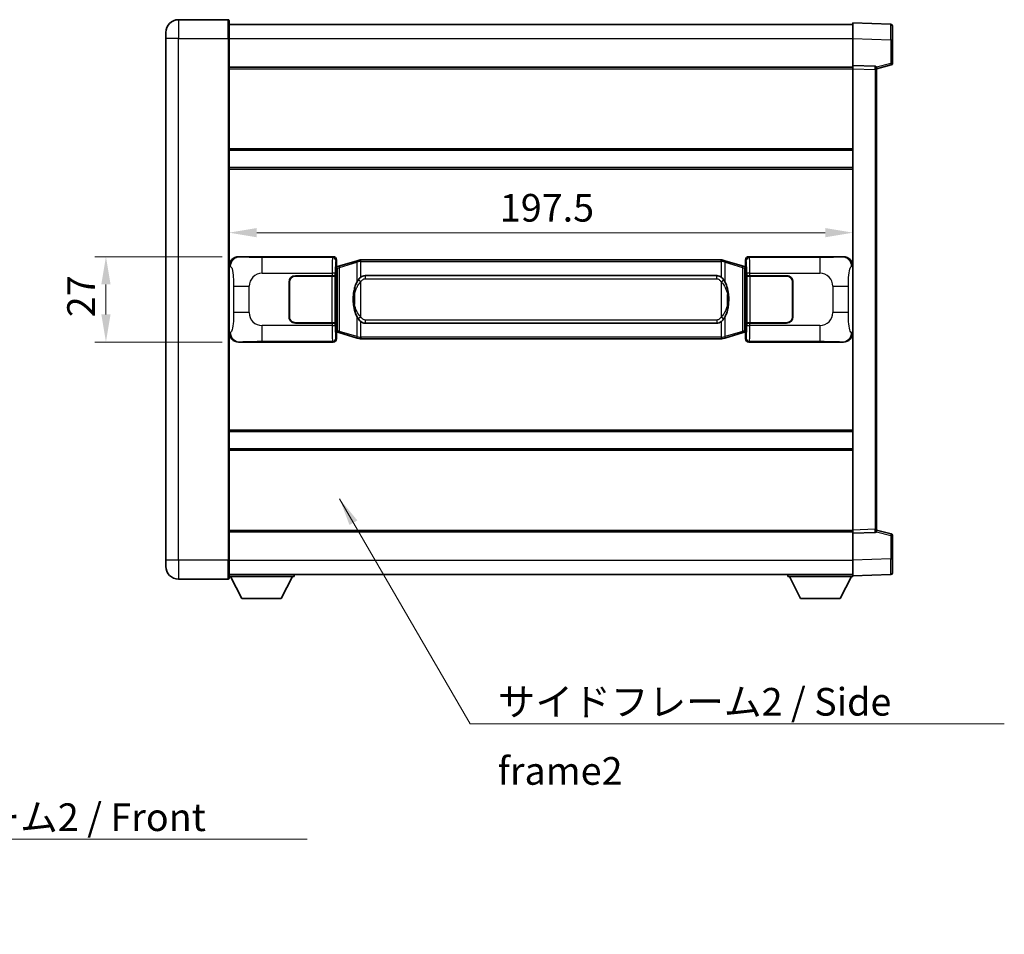
# Model space of a CAD drawing. Units: millimetres. Extents: x 0 to 8086, y 0 to 1124.
# Drawn here: x 2248 to 2560, y 285 to 575 of the extents above; entities that cross this region are included whole.
import ezdxf

# ---------------------------------------------------------------- set-up
doc = ezdxf.new("R2010")
doc.units = ezdxf.units.MM
doc.header["$LTSCALE"] = 4
doc.layers.get('Defpoints').update_dxf_attribs({"lineweight": 25})
for name, color, linetype, lineweight in [('Dimension (ISO)', 7, 'Continuous', 18), ('Symbol (ISO)', 7, 'Continuous', 18), ('Visible (ISO)', 7, 'Continuous', 35), ('Visible Narrow (ISO)', 7, 'Continuous', 25)]:
    doc.layers.add(name, color=color, linetype=linetype, lineweight=lineweight)
doc.styles.add('Note Text (TK)', font='txt')
doc.dimstyles.new('Default - Method 1b (TK)', dxfattribs={"dimscale": 4, "dimtxt": 2.5, "dimasz": 2.5, "dimexe": 1, "dimexo": 1.499999999999999, "dimgap": 1, "dimtad": 1, "dimtoh": 1, "dimrnd": 1e-08, "dimdsep": 46, "dimtxsty": 'Note Text (TK)', "dimcen": 0.09, "dimdle": 5, "dimclrd": 100, "dimclre": 100, "dimclrt": 7, "dimadec": 1, "dimazin": 1, "dimtfac": 1, "dimtmove": 0, "dimatfit": 3, "dimfxl": 1, "dimtolj": 1, "dimlwd": -1, "dimlwe": -1, "dimarcsym": 0})
doc.dimstyles.new('Default - Method 1b (TK)$7', dxfattribs={"dimscale": 4, "dimtxt": 2.5, "dimasz": 2.5, "dimexe": 1, "dimexo": 1.499999999999999, "dimgap": 1, "dimtad": 1, "dimtoh": 1, "dimrnd": 1e-08, "dimdsep": 46, "dimtxsty": 'Note Text (TK)', "dimcen": 0.09, "dimdle": 5, "dimclrd": 100, "dimclre": 100, "dimclrt": 7, "dimadec": 1, "dimazin": 1, "dimtfac": 1, "dimtmove": 0, "dimatfit": 3, "dimfxl": 1, "dimtolj": 1, "dimlwd": -1, "dimlwe": -1, "dimarcsym": 0})

# ---------------------------------------------------------------- blocks, each defined once
blk = doc.blocks.new('*D76')
at = {"layer": 'Defpoints', "color": 0}
for p in [(2317.186789450965, 499.5836372347191), (2275.186789450975, 472.5836372347191), (2317.186789450976, 472.5836372347191)]:
    blk.add_point(p, dxfattribs=at)
at = {"layer": 'Dimension (ISO)', "color": 100}
for p, q in [((2311.936789450965, 499.5836372347191), (2271.686789450976, 499.5836372347191)), ((2275.186789450975, 490.8336372347191), (2275.186789450975, 481.3336372347191)), ((2311.936789450976, 472.5836372347191), (2271.686789450976, 472.5836372347191))]:
    blk.add_line(p, q, dxfattribs=at)
for points in [[(2273.728456117642, 490.8336372347191), (2276.645122784309, 490.8336372347191), (2275.186789450975, 499.5836372347191)], [(2273.728456117642, 481.3336372347191), (2276.645122784309, 481.3336372347191), (2275.186789450975, 472.5836372347191)]]:
    blk.add_solid(points, dxfattribs=at)
at = {"layer": 'Dimension (ISO)', "color": 7, "insert": (2267.311789450975, 480.4408815528835), "char_height": 8.75, "attachment_point": 4, "rotation": 90, "style": 'Note Text (TK)'}
blk.add_mtext('\\A1;27', dxfattribs=at)
blk = doc.blocks.new('*D77')
at = {"layer": 'Defpoints', "color": 0}
for p in [(2314.150990690964, 507.1927661681909), (2511.650990690964, 507.1927661682731), (2511.650990690964, 507.1927661682321)]:
    blk.add_point(p, dxfattribs=at)
at = {"layer": 'Dimension (ISO)', "color": 100}
blk.add_line((2322.900990690964, 507.1927661682321), (2502.900990690964, 507.1927661682321), dxfattribs=at)
for points in [[(2322.900990690964, 508.6510995015654), (2322.900990690964, 505.7344328348987), (2314.150990690964, 507.1927661682321)], [(2502.900990690964, 508.6510995015654), (2502.900990690964, 505.7344328348987), (2511.650990690964, 507.1927661682321)]]:
    blk.add_solid(points, dxfattribs=at)
at = {"layer": 'Dimension (ISO)', "color": 7, "insert": (2399.875422509146, 515.0677661682321), "char_height": 8.75, "attachment_point": 4, "style": 'Note Text (TK)'}
blk.add_mtext('\\A1;197.5', dxfattribs=at)

msp = doc.modelspace()

# ---------------------------------------------------------------- linework, layer by layer
at = {"layer": 'Visible (ISO)'}
for p, q in [((2313.900990690934, 574.5836372347177), (2298.150990690934, 574.5836372347114)), ((2314.150990690935, 574.3336372347179), (2314.150990690939, 568.583637234718)), ((2511.650990690939, 568.5866830997049), (2511.650990690935, 573.5836372348004)), ((2523.668440439287, 573.1639786422645), (2511.650990690935, 573.5836372348004)), ((2294.150990690937, 568.5836372347096), (2294.150990690936, 570.5836372347095)), ((2314.150990690935, 573.0836372347183), (2511.650990690935, 573.0836372347998)), ((2524.150990690935, 572.6642832287552), (2524.150990690939, 568.1670245071693)), ((2294.150990690937, 568.5836372347096), (2294.150990691006, 403.5836372347089)), ((2314.150990691008, 403.5836372347172), (2314.150990690939, 568.583637234718)), ((2511.650990690942, 560.0836372348004), (2511.650990690939, 568.5866830997049)), ((2524.150990690941, 560.7526782868059), (2524.150990690939, 568.1670245071693)), ((2314.150990690942, 559.5836372347183), (2511.650990690942, 559.5836372347998)), ((2511.650990690943, 559.0842464077815), (2511.650990690942, 560.0836372348004)), ((2518.668440439294, 559.8385824897214), (2511.650990690942, 560.0836372348004)), ((2511.650990691004, 413.0830280618203), (2511.650990690943, 559.0842464077815)), ((2519.150990690942, 559.0836372348036), (2523.775082043012, 560.2683216657699)), ((2519.150990690942, 559.3388870762121), (2519.150990690943, 558.8391916627025)), ((2519.150990691003, 413.3280828069056), (2519.150990690943, 558.8391916627024)), ((2314.150990690953, 533.3336372347181), (2511.650990690953, 533.3336372347997)), ((2314.150990690955, 527.8336372347175), (2511.650990690956, 527.8336372347991)), ((2317.186789450964, 499.5836372347189), (2347.151599863952, 499.5836372347313)), ((2478.65038151799, 499.5836372347857), (2508.615191930979, 499.583637234798)), ((2347.95892645877, 496.391573002527), (2348.150990690973, 496.5836372347316)), ((2347.958926458778, 475.7757014669362), (2347.95892645877, 496.391573002527)), ((2348.140990690974, 496.3336372347316), (2347.958926458769, 496.3336372347316)), ((2348.276405828991, 496.3742617761367), (2348.140990690974, 496.3336372347316)), ((2348.214375109126, 495.8336372347317), (2348.140990690974, 496.3336372347318)), ((2348.150990690972, 498.5842464077125), (2348.150990690973, 496.5836372347316)), ((2349.260494372476, 496.6694883391828), (2348.276405828991, 496.3742617761367)), ((2354.740997563675, 498.3136392965445), (2349.260494372476, 496.6694883391828)), ((2354.740997563676, 498.3136392965446), (2355.640247260458, 498.5834142055796)), ((2355.640990690975, 498.5836372347347), (2355.640247260457, 498.5834142055796)), ((2355.640990690975, 498.5836372347347), (2355.868760049944, 498.5836372347348)), ((2469.933221332005, 498.5836372347821), (2355.868760049944, 498.5836372347348)), ((2469.933221332005, 498.5836372347821), (2470.160990690974, 498.5836372347822)), ((2470.161734121492, 498.5834142056269), (2470.160990690974, 498.5836372347821)), ((2470.161734121492, 498.5834142056269), (2471.060983818274, 498.3136392965928)), ((2476.541487009472, 496.6694883392354), (2471.060983818274, 498.3136392965926)), ((2477.525575552957, 496.3742617761901), (2476.541487009472, 496.6694883392354)), ((2477.660990690973, 496.3336372347852), (2477.525575552958, 496.3742617761901)), ((2477.587606272822, 495.8336372347852), (2477.660990690973, 496.3336372347852)), ((2477.650990690973, 496.5836372347853), (2477.650990690972, 498.5842464077661)), ((2477.650990690973, 496.5836372347853), (2477.843054923179, 496.3915730025806)), ((2477.843054923179, 496.3336372347852), (2477.660990690973, 496.3336372347852)), ((2477.843054923179, 496.3915730025806), (2477.843054923188, 475.7757014669899)), ((2335.150990690977, 493.5836372347263), (2346.783713067015, 493.5836372347311)), ((2335.150990690977, 493.4836372347263), (2346.725990690978, 493.4836372347311)), ((2346.725990690978, 493.4836372347311), (2347.725990690977, 493.4836372347316)), ((2347.783103894034, 493.5836372347315), (2346.783713067015, 493.5836372347311)), ((2347.725990690977, 493.4836372347316), (2347.725990690983, 478.6836372347315)), ((2347.783103894034, 493.5836372347315), (2347.784322611314, 493.5836372347315)), ((2347.784322611314, 493.5836372347315), (2347.78432261132, 478.5836372347315)), ((2357.215990690977, 493.6086372347355), (2468.585990690977, 493.6086372347815)), ((2478.017658770641, 493.5836372347854), (2478.018877487921, 493.5836372347854)), ((2478.017658770646, 478.5836372347853), (2478.017658770641, 493.5836372347854)), ((2479.01826831494, 493.5836372347857), (2478.018877487921, 493.5836372347853)), ((2478.075990690977, 493.4836372347854), (2479.075990690977, 493.4836372347858)), ((2478.075990690984, 478.6836372347853), (2478.075990690977, 493.4836372347854)), ((2479.01826831494, 493.5836372347857), (2490.650990690978, 493.5836372347906)), ((2479.075990690978, 493.4836372347858), (2490.650990690978, 493.4836372347906)), ((2333.150990690983, 480.5836372347255), (2333.150990690978, 491.5836372347255)), ((2333.250990690983, 480.5836372347256), (2333.250990690978, 491.5836372347256)), ((2492.550990690979, 491.5836372347914), (2492.550990690983, 480.5836372347914)), ((2492.650990690978, 491.5836372347914), (2492.650990690983, 480.5836372347914)), ((2333.250990690979, 488.5836372347255), (2333.150990690979, 488.5836372347255)), ((2333.250990690979, 488.0836372347256), (2333.15099069098, 488.0836372347255)), ((2492.650990690979, 488.5836372347914), (2492.550990690979, 488.5836372347913)), ((2492.65099069098, 488.0836372347914), (2492.550990690979, 488.0836372347913)), ((2333.150990690981, 484.0836372347255), (2333.250990690981, 484.0836372347256)), ((2333.150990690981, 483.5836372347255), (2333.250990690981, 483.5836372347255)), ((2492.550990690981, 484.0836372347913), (2492.650990690981, 484.0836372347914)), ((2492.550990690981, 483.5836372347913), (2492.650990690981, 483.5836372347913)), ((2346.725990690984, 478.6836372347312), (2335.150990690983, 478.6836372347264)), ((2346.783713067022, 478.5836372347311), (2335.150990690983, 478.5836372347263)), ((2347.725990690983, 478.6836372347316), (2346.725990690984, 478.6836372347312)), ((2346.783713067022, 478.5836372347311), (2347.783103894041, 478.5836372347316)), ((2347.78432261132, 478.5836372347315), (2347.783103894041, 478.5836372347315)), ((2468.585990690983, 478.5586372347815), (2357.215990690983, 478.5586372347355)), ((2478.018877487926, 478.5836372347853), (2478.017658770646, 478.5836372347853)), ((2478.018877487926, 478.5836372347853), (2479.018268314946, 478.5836372347858)), ((2479.075990690983, 478.6836372347858), (2478.075990690983, 478.6836372347853)), ((2490.650990690983, 478.5836372347906), (2479.018268314946, 478.5836372347858)), ((2490.650990690983, 478.6836372347905), (2479.075990690983, 478.6836372347858)), ((2347.958926458778, 475.8336372347316), (2348.140990690982, 475.8336372347317)), ((2348.150990690982, 475.5836372347316), (2347.958926458778, 475.7757014669362)), ((2348.214375109134, 476.3336372347318), (2348.140990690982, 475.8336372347317)), ((2348.140990690982, 475.8336372347317), (2348.276405828999, 475.7930126933268)), ((2348.150990690982, 475.5836372347316), (2348.150990690982, 473.5830280617508)), ((2348.276405828999, 475.7930126933268), (2349.260494372485, 475.4977861302815)), ((2349.260494372485, 475.4977861302815), (2354.740997563685, 473.8536351729242)), ((2355.640247260468, 473.5838602638901), (2354.740997563686, 473.8536351729242)), ((2471.060983818284, 473.8536351729723), (2470.161734121502, 473.5838602639374)), ((2471.060983818284, 473.8536351729723), (2476.54148700948, 475.4977861303341)), ((2476.54148700948, 475.4977861303341), (2477.525575552966, 475.7930126933803)), ((2477.525575552966, 475.7930126933803), (2477.660990690983, 475.8336372347852)), ((2477.587606272831, 476.3336372347852), (2477.660990690983, 475.8336372347852)), ((2477.843054923188, 475.7757014669899), (2477.650990690982, 475.5836372347852)), ((2477.650990690982, 473.5830280618044), (2477.650990690982, 475.5836372347852)), ((2477.660990690982, 475.8336372347852), (2477.843054923187, 475.8336372347853)), ((2347.151599863964, 472.5836372347313), (2317.186789450975, 472.5836372347189)), ((2355.640247260467, 473.5838602638901), (2355.640990690985, 473.5836372347348)), ((2355.868760049954, 473.5836372347348), (2355.640990690985, 473.5836372347348)), ((2355.868760049954, 473.5836372347349), (2469.933221332015, 473.583637234782)), ((2470.160990690985, 473.5836372347822), (2469.933221332015, 473.5836372347821)), ((2470.160990690985, 473.5836372347821), (2470.161734121502, 473.5838602639374)), ((2508.615191930991, 472.5836372347981), (2478.650381518002, 472.5836372347856)), ((2314.15099069099, 444.3336372347178), (2511.65099069099, 444.3336372347992)), ((2314.150990690992, 438.8336372347182), (2511.650990690993, 438.8336372347997)), ((2314.150990691004, 412.583637234717), (2511.650990691003, 412.5836372347985)), ((2511.650990691004, 412.0836372348013), (2511.650990691004, 413.0830280618203)), ((2511.650990691004, 412.0836372348013), (2518.668440439355, 412.3286919798863)), ((2511.650990691008, 403.5805913698968), (2511.650990691004, 412.0836372348013)), ((2519.150990691003, 413.3280828069056), (2519.150990691003, 412.8283873933961)), ((2523.775082043074, 411.898952803842), (2519.150990691003, 413.0836372348045)), ((2524.150990691007, 404.0002499624429), (2524.150990691004, 411.4145961828062)), ((2294.150990691006, 401.5836372347089), (2294.150990691006, 403.5836372347089)), ((2314.150990691008, 403.5836372347173), (2314.150990691008, 397.8336372347173)), ((2511.650990691008, 398.5836372348014), (2511.650990691008, 403.5805913698968)), ((2524.150990691007, 404.0002499624428), (2524.150990691008, 399.502991240857)), ((2314.150990691008, 399.0836372347172), (2511.650990691008, 399.0836372347994)), ((2334.750990691004, 399.0836372347299), (2334.750990691005, 398.3836372347298)), ((2491.050990691005, 399.0836372347908), (2491.050990691005, 398.3836372347909)), ((2511.650990691008, 398.5836372348014), (2523.668440439359, 399.0032958273472)), ((2298.150990691008, 397.5836372347106), (2313.900990691008, 397.5836372347172)), ((2314.150990691005, 398.3836372347127), (2334.750990691005, 398.3836372347298)), ((2318.200990691009, 391.4836372347161), (2314.650990691005, 398.3836372347131)), ((2330.700990691009, 391.4836372347265), (2334.250990691005, 398.3836372347294)), ((2491.050990691005, 398.3836372347909), (2511.650990691005, 398.3836372347994)), ((2495.100990691007, 391.4836372347925), (2491.550990691005, 398.383637234791)), ((2507.600990691007, 391.4836372347977), (2511.150990691005, 398.3836372347992)), ((2511.650990691005, 398.5836372348009), (2511.650990691005, 398.3836372347994)), ((2318.200990691009, 391.4836372347161), (2330.700990691009, 391.4836372347265)), ((2495.100990691007, 391.4836372347925), (2507.600990691007, 391.4836372347977))]:
    msp.add_line(p, q, dxfattribs=at)
for centre, radius, start, end in [((2298.150990690936, 570.5836372347113), 4.000000000000026, 90.00000000002605, 180), ((2313.900990690934, 574.3336372347179), 0.2499999999999902, 0, 90.00000000005213), ((2523.650990690935, 572.664283228755), 0.4999999999999801, 0, 88.00000000003546), ((2518.650990690943, 559.3388870762118), 0.5000000000000056, 0, 88.00000000002242), ((2523.650990690942, 560.7526782868058), 0.5, 284.3700000000225, 0), ((2335.150990690978, 491.5836372347263), 2, 90.00000000002605, 180), ((2335.150990690978, 491.5836372347264), 1.899999999999998, 90.00000000002605, 180), ((2490.650990690979, 491.5836372347906), 1.999999999999997, 0, 90.00000000002605), ((2490.650990690979, 491.5836372347906), 1.900000000000001, 0, 90.00000000002605), ((2335.150990690983, 480.5836372347263), 1.999999999999996, 180, 270.000000000026), ((2335.150990690983, 480.5836372347264), 1.899999999999996, 180, 270.000000000026), ((2490.650990690983, 480.5836372347906), 2.000000000000001, 270.000000000026, 0), ((2490.650990690983, 480.5836372347906), 1.900000000000002, 270.000000000026, 0), ((2518.650990691003, 412.8283873933959), 0.5, 272.0000000000297, 0), ((2523.650990691004, 411.4145961828061), 0.5000000000000071, 0, 75.63000000003146), ((2298.150990691007, 401.5836372347106), 4.000000000000018, 180, 270.000000000026), ((2523.650990691007, 399.5029912408568), 0.4999999999999845, 272.0000000000297, 0), ((2313.900990691008, 397.8336372347171), 0.2499999999999968, 270.000000000026, 0)]:
    msp.add_arc(centre, radius, start, end, dxfattribs=at)
for centre, major_axis, ratio, start_param, end_param in [((2317.207140775838, 496.5818086018224), (-3.009761169310452, 0.5407089662769672), 0.9810509548508097, 4.893504061070574, 6.457641200743956), ((2347.150381146673, 498.5830276904324), (0.7079685445988956, 0.7079685445994843), 0.9987827659587182, 5.498396131367759, 7.067974482991389), ((2478.65160023527, 498.5830276904867), (-0.7079685445994806, 0.7079685445988994), 0.998782765958719, 5.498396131367702, 7.067974482991393), ((2508.594840606107, 496.5818086019015), (3.009761169310007, 0.5407089662794544), 0.9810509548508093, 6.108729413615204, 7.672866553288558), ((2357.21599069098, 486.0836372347355), (-3.1087e-12, 7.524999999999991), 0.4983388704318937, 0, 0.3674764456319828), ((2468.58599069098, 486.0836372347814), (-3.1087e-12, 7.524999999999997), 0.4983388704318932, 5.915708861547582, 6.283185307179586), ((2357.21599069098, 486.0836372347355), (-3.1087e-12, 7.524999999999991), 0.4983388704318937, 2.774116207957789, 3.141592653589793), ((2468.58599069098, 486.0836372347814), (-3.1087e-12, 7.524999999999997), 0.4983388704318932, 3.141592653589793, 3.509069099221776), ((2317.207140775847, 475.5854658676154), (-3.009761169310004, -0.5407089662794541), 0.98105095485081, 6.108729413615204, 7.672866553288558), ((2508.594840606116, 475.5854658676945), (3.009761169310454, -0.5407089662769675), 0.9810509548508093, 4.893504061070574, 6.457641200743956), ((2347.150381146684, 473.5842467790301), (0.7079685445994803, -0.707968544598899), 0.9987827659587185, 5.498396131367702, 7.067974482991393), ((2478.651600235281, 473.5842467790845), (-0.7079685445988959, -0.7079685445994846), 0.9987827659587177, 5.498396131367759, 7.067974482991389)]:
    msp.add_ellipse(centre, major_axis=major_axis, ratio=ratio, start_param=start_param, end_param=end_param, dxfattribs=at)
for points, knots in [([(2355.662913462187, 498.0836372347348), (2355.662754665592, 498.0847247891148), (2355.662596234771, 498.0858123404344), (2355.653375162014, 498.1492568832943), (2355.645601282221, 498.2110088283145), (2355.633206094758, 498.3292919746008), (2355.628841409906, 498.3844132830507), (2355.624567921425, 498.4776573441546), (2355.624667160766, 498.5150351034512), (2355.629335404934, 498.5671088286877), (2355.633826096231, 498.5814878563116), (2355.640247260457, 498.5834142055796)], [-0.0003297627606783, -0.0003297627606783, -0.0003297627606783, -0.0003297627606783, 0, 0, 0.0189079865127627, 0.0189079865127627, 0.0385885202156436, 0.0385885202156436, 0.0581261217164882, 0.0581261217164882, 0.0775105008395076, 0.0775105008395076, 0.0775105008395076, 0.0775105008395076]), ([(2470.139067919762, 498.0836372347821), (2470.139226716358, 498.0847247891619), (2470.13938514718, 498.0858123404819), (2470.14860621992, 498.1492568833431), (2470.156380099729, 498.2110088283617), (2470.168775287191, 498.3292919746483), (2470.173139972044, 498.384413283098), (2470.177413460524, 498.477657344202), (2470.177314221184, 498.5150351034986), (2470.172645977016, 498.567108828735), (2470.168155285719, 498.581487856359), (2470.161734121492, 498.5834142056269)], [-0.0778087688563662, -0.0778087688563662, -0.0778087688563662, -0.0778087688563662, -0.0774791395201836, -0.0774791395201836, -0.0585788033179325, -0.0585788033179325, -0.0389062325039031, -0.0389062325039031, -0.0193765360604873, -0.0193765360604873, 0, 0, 0, 0]), ([(2355.868760049947, 493.1062451492342), (2355.849063908454, 493.0910300370559), (2355.829744284536, 493.0757229877822), (2355.810779952117, 493.0603421803076), (2355.648952909205, 492.9290941861178), (2355.511842659293, 492.7928370614463), (2355.262984888335, 492.5139255353959), (2355.152282564533, 492.3715370881247), (2355.051459285825, 492.228528884557)], [-0.0902431043680341, -0.0902431043680341, -0.0902431043680341, -0.0902431043680341, -0.0852480424021081, -0.0852480424021081, -0.0852480424021081, -0.0426240212010541, -0.0426240212010541, 0, 0, 0, 0]), ([(2470.75052209613, 492.2285288846048), (2470.624309505804, 492.4075494048794), (2470.481677823313, 492.587250986357), (2470.201248506014, 492.879666348077), (2470.076979511951, 492.9951931020987), (2469.933221332007, 493.1062451492813)], [-0.1703054540616109, -0.1703054540616109, -0.1703054540616109, -0.1703054540616109, -0.1169478545586211, -0.1169478545586211, -0.080470098678874, -0.080470098678874, -0.080470098678874, -0.080470098678874]), ([(2355.051459285825, 492.228528884557), (2354.883666767811, 491.9905312030607), (2354.741287774172, 491.7483772758362), (2354.412814453828, 491.1137085385067), (2354.252987510841, 490.7206342051464), (2353.96351221381, 489.8696660045248), (2353.842859234882, 489.4093410062176), (2353.668952945044, 488.5609867429926), (2353.608114197857, 488.1738294474423), (2353.563277819389, 487.7865734492386)], [-0.4250246405426, -0.4250246405426, -0.4250246405426, -0.4250246405426, -0.3540887224006775, -0.3540887224006775, -0.2405912533736013, -0.2405912533736013, -0.1092800848787787, -0.1092800848787787, 0, 0, 0, 0]), ([(2472.238703562569, 487.7865734492878), (2472.148636460432, 488.5644914421135), (2471.996810785816, 489.3386749102545), (2471.530936452403, 490.8188111195896), (2471.238096690665, 491.5369508307743), (2470.75052209613, 492.2285288846048)], [-0.4256482103242727, -0.4256482103242727, -0.4256482103242727, -0.4256482103242727, -0.2061268996692005, -0.2061268996692005, 0, 0, 0, 0]), ([(2353.563277819389, 487.7865734492386), (2353.50119692972, 487.2503749934383), (2353.46927954458, 486.708982725807), (2353.462860382899, 485.5716034973376), (2353.494631423252, 484.9736063700329), (2353.56327781939, 484.3807010202292)], [-0.3186227205923031, -0.3186227205923031, -0.3186227205923031, -0.3186227205923031, -0.1673124425500881, -0.1673124425500881, 0, 0, 0, 0]), ([(2472.238703562571, 484.3807010202782), (2472.30078445224, 484.9168994760786), (2472.332701837379, 485.45829174371), (2472.339120999061, 486.5956709721794), (2472.307349958708, 487.193668099484), (2472.238703562569, 487.7865734492878)], [-0.3186227205923174, -0.3186227205923174, -0.3186227205923174, -0.3186227205923174, -0.1673124425500827, -0.1673124425500827, 0, 0, 0, 0]), ([(2353.56327781939, 484.3807010202292), (2353.653344921528, 483.6027830274036), (2353.805170596144, 482.8285995592627), (2354.271044929557, 481.3484633499276), (2354.563884691295, 480.6303236387427), (2355.05145928583, 479.9387455849121)], [-0.425648210324278, -0.425648210324278, -0.425648210324278, -0.425648210324278, -0.2061268996692172, -0.2061268996692172, 0, 0, 0, 0]), ([(2470.750522096135, 479.93874558496), (2470.918314614149, 480.1767432664562), (2471.060693607788, 480.4188971936808), (2471.389166928132, 481.0535659310102), (2471.548993871118, 481.4466402643705), (2471.83846916815, 482.2976084649926), (2471.959122147078, 482.7579334633005), (2472.133028436915, 483.6062877265255), (2472.193867184103, 483.9934450220751), (2472.238703562571, 484.3807010202782)], [-0.4250246405425953, -0.4250246405425953, -0.4250246405425953, -0.4250246405425953, -0.3540887224006739, -0.3540887224006739, -0.2405912533735996, -0.2405912533735996, -0.1092800848785947, -0.1092800848785947, 0, 0, 0, 0]), ([(2355.05145928583, 479.9387455849121), (2355.177671876156, 479.7597250646376), (2355.320303558647, 479.5800234831599), (2355.600732875946, 479.28760812144), (2355.725001870009, 479.1720813674183), (2355.868760049952, 479.0610293202357)], [-0.1703054540616121, -0.1703054540616121, -0.1703054540616121, -0.1703054540616121, -0.116947854558622, -0.116947854558622, -0.0804700986788752, -0.0804700986788752, -0.0804700986788752, -0.0804700986788752]), ([(2469.933221332013, 479.0610293202828), (2469.952917473506, 479.0762444324609), (2469.972237097425, 479.0915514817347), (2469.991201429844, 479.1069322892092), (2470.153028472755, 479.2381802833991), (2470.290138722667, 479.3744374080707), (2470.538996493625, 479.6533489341211), (2470.649698817427, 479.7957373813922), (2470.750522096135, 479.93874558496)], [-0.0902431043680325, -0.0902431043680325, -0.0902431043680325, -0.0902431043680325, -0.0852480424021071, -0.0852480424021071, -0.0852480424021071, -0.0426240212010536, -0.0426240212010536, 0, 0, 0, 0]), ([(2355.662913462197, 474.0836372347348), (2355.662754665602, 474.0825496803548), (2355.662596234783, 474.0814621290347), (2355.653375161998, 474.0180175861756), (2355.645601282231, 473.9562656411543), (2355.633206094768, 473.8379824948687), (2355.628841409915, 473.7828611864189), (2355.624567921435, 473.6896171253149), (2355.624667160776, 473.6522393660183), (2355.629335404944, 473.6001656407819), (2355.633826096241, 473.585786613158), (2355.640247260467, 473.5838602638901)], [-0.0778087688561094, -0.0778087688561094, -0.0778087688561094, -0.0778087688561094, -0.0774791395199039, -0.0774791395199039, -0.0585788033179126, -0.0585788033179126, -0.0389062325038929, -0.0389062325038929, -0.0193765360604844, -0.0193765360604844, 0, 0, 0, 0]), ([(2470.139067919773, 474.0836372347821), (2470.139226716368, 474.0825496804021), (2470.13938514719, 474.0814621290818), (2470.148606219943, 474.0180175862271), (2470.156380099739, 473.9562656412031), (2470.168775287201, 473.8379824949161), (2470.173139972054, 473.7828611864663), (2470.177413460535, 473.6896171253623), (2470.177314221194, 473.6522393660656), (2470.172645977026, 473.6001656408292), (2470.168155285728, 473.5857866132053), (2470.161734121502, 473.5838602639374)], [-0.000329762760663, -0.000329762760663, -0.000329762760663, -0.000329762760663, 0, 0, 0.0189079865111045, 0.0189079865111045, 0.0385885202119992, 0.0385885202119992, 0.0581261217108733, 0.0581261217108733, 0.0775105008319311, 0.0775105008319311, 0.0775105008319311, 0.0775105008319311])]:
    msp.add_open_spline(points, degree=3, knots=knots, dxfattribs=at)
at = {"layer": 'Visible Narrow (ISO)'}
for p, q in [((2298.150990690934, 574.5836372347111), (2298.150990690939, 568.5836372347113)), ((2313.900990690939, 568.5836372347178), (2313.900990690934, 574.5836372347177)), ((2298.150990690939, 568.5836372347113), (2294.150990690937, 568.5836372347096)), ((2298.150990690939, 568.5836372347113), (2313.900990690939, 568.5836372347178)), ((2298.150990691008, 403.5836372347106), (2298.150990690939, 568.5836372347113)), ((2313.900990690939, 568.5836372347178), (2314.150990690939, 568.583637234718)), ((2313.900990690939, 568.5836372347178), (2313.900990691007, 403.5836372347172)), ((2314.150990690938, 568.5836372347183), (2511.650990690939, 568.5836372347998)), ((2511.650990690939, 568.5866830997049), (2523.66844043929, 568.1670245071692)), ((2523.66844043929, 568.1670245071692), (2524.150990690938, 568.1670245071693)), ((2523.66844043929, 568.1670245071692), (2523.668440439293, 560.7526782868058)), ((2314.150990690942, 559.0836372347183), (2511.650990690943, 559.0836372347999)), ((2511.650990690943, 559.0842464077815), (2518.668440439294, 558.8391916627023)), ((2518.668440439294, 558.8391916627023), (2519.150990690942, 558.8391916627025)), ((2518.668440439294, 558.8391916627023), (2518.668440439355, 413.3280828069054)), ((2523.668440439293, 560.7526782868058), (2519.089285458417, 559.5795064785979)), ((2524.150990690941, 560.752678286806), (2523.668440439293, 560.7526782868058)), ((2314.150990690953, 533.8336372347181), (2511.650990690953, 533.8336372347997)), ((2314.150990690956, 527.3336372347173), (2511.650990690956, 527.3336372347991)), ((2317.503130175262, 499.526806058953), (2317.186789450964, 499.5836372347189)), ((2346.918521275859, 499.3505586466362), (2324.640663102389, 499.350558646627)), ((2324.640663102392, 494.3536045115314), (2324.640663102389, 499.3505586466269)), ((2347.151599863952, 499.5836372347313), (2346.918521275859, 499.3505586466362)), ((2478.883460106088, 499.3505586466907), (2478.65038151799, 499.5836372347857)), ((2501.161318279559, 499.3505586466999), (2478.883460106088, 499.3505586466907)), ((2501.161318279559, 499.3505586466999), (2501.161318279563, 494.3536045116044)), ((2508.615191930979, 499.583637234798), (2508.298851206682, 499.5268060590319)), ((2314.150990690973, 496.6017981926547), (2314.55824862492, 496.5286335778946)), ((2347.917912102879, 498.3511678196175), (2348.150990690972, 498.5842464077125)), ((2347.95892645877, 495.8336372347316), (2348.214375109126, 495.8336372347317)), ((2348.214375109126, 495.8336372347317), (2348.420079771774, 495.8953486335262)), ((2348.420079771774, 495.8953486335262), (2348.276405828991, 496.3742617761367)), ((2348.420079771774, 495.8953486335262), (2349.076138800764, 496.1905751965722)), ((2348.420079771774, 495.8953486335262), (2348.420079771782, 476.2719258359375)), ((2349.076138800764, 496.1905751965722), (2354.556641991964, 497.8347261539339)), ((2349.076138800773, 475.976699272892), (2349.076138800764, 496.1905751965722)), ((2355.662913462187, 498.0836372347348), (2354.556641991964, 497.834726153934)), ((2354.556641991964, 497.8347261539339), (2354.556641991966, 491.3891229232509)), ((2355.868760049945, 498.0836372347348), (2355.662913462188, 498.0836372347348)), ((2355.868760049944, 498.0836372347348), (2355.868760049944, 498.5836372347348)), ((2355.868760049944, 498.0836372347348), (2469.933221332006, 498.083637234782)), ((2355.868760049947, 493.1062451492342), (2355.868760049944, 498.0836372347348)), ((2469.933221332005, 498.083637234782), (2469.933221332005, 498.583637234782)), ((2470.139067919762, 498.0836372347821), (2469.933221332005, 498.083637234782)), ((2469.933221332006, 498.083637234782), (2469.933221332007, 493.1062451492813)), ((2471.245339389986, 497.8347261539822), (2470.139067919763, 498.0836372347821)), ((2471.245339389986, 497.8347261539822), (2476.725842581184, 496.1905751966249)), ((2471.245339389989, 491.3891229232992), (2471.245339389986, 497.8347261539822)), ((2476.725842581184, 496.1905751966249), (2477.381901610174, 495.8953486335794)), ((2476.725842581184, 496.1905751966249), (2476.725842581192, 475.9766992729447)), ((2477.381901610174, 495.8953486335794), (2477.525575552958, 496.3742617761901)), ((2477.381901610174, 495.8953486335794), (2477.587606272822, 495.8336372347852)), ((2477.381901610183, 476.2719258359907), (2477.381901610174, 495.8953486335794)), ((2477.587606272822, 495.8336372347852), (2477.843054923179, 495.8336372347853)), ((2477.650990690972, 498.5842464077661), (2477.884069279069, 498.3511678196712)), ((2511.243732757027, 496.5286335779758), (2511.650990690973, 496.6017981927363)), ((2324.640663102392, 494.3536045115314), (2346.783713067015, 494.3536045115406)), ((2346.725990690978, 493.4836372347311), (2346.725990690984, 478.6836372347312)), ((2347.783103894034, 494.353604511541), (2346.783713067015, 494.3536045115406)), ((2346.783713067015, 494.3536045115406), (2346.783713067015, 493.5836372347311)), ((2347.783103894034, 493.5836372347315), (2347.783103894034, 494.353604511541)), ((2357.215990690977, 493.6086372347355), (2357.215990690978, 492.6086372347355)), ((2357.215990690978, 492.6086372347355), (2468.585990690977, 492.6086372347815)), ((2468.585990690977, 492.6086372347815), (2468.585990690977, 493.6086372347815)), ((2479.018268314939, 494.3536045115953), (2478.01887748792, 494.3536045115949)), ((2478.01887748792, 494.3536045115949), (2478.018877487921, 493.5836372347854)), ((2479.01826831494, 493.5836372347857), (2479.018268314939, 494.3536045115953)), ((2479.018268314939, 494.3536045115953), (2501.161318279563, 494.3536045116044)), ((2479.075990690983, 478.6836372347858), (2479.075990690978, 493.4836372347858)), ((2315.599910257911, 490.2209875842844), (2320.508046175151, 490.2209875842864)), ((2315.599910257911, 490.2209875842845), (2315.599910257914, 481.946286885152)), ((2320.508046175154, 481.946286885154), (2320.508046175151, 490.2209875842864)), ((2355.868760049947, 491.6523175856698), (2355.051459285825, 492.228528884557)), ((2355.868760049952, 480.5149568838), (2355.868760049947, 491.6523175856698)), ((2469.933221332008, 491.6523175857169), (2470.75052209613, 492.2285288846048)), ((2469.933221332008, 491.6523175857169), (2469.933221332013, 480.5149568838472)), ((2505.293935206808, 490.2209875843628), (2510.202071124045, 490.2209875843649)), ((2505.293935206808, 490.2209875843628), (2505.293935206811, 481.9462868852304)), ((2510.202071124048, 481.9462868852324), (2510.202071124045, 490.2209875843649)), ((2353.900582962977, 487.6715620557294), (2353.900582962979, 484.4957124137389)), ((2471.901398418983, 484.4957124137875), (2471.901398418981, 487.6715620557781)), ((2320.508046175154, 481.946286885154), (2315.599910257914, 481.946286885152)), ((2354.556641991971, 480.7781515462179), (2354.556641991973, 474.3325483155348)), ((2355.868760049952, 480.5149568838), (2355.05145928583, 479.9387455849121)), ((2469.933221332013, 480.5149568838472), (2470.750522096135, 479.93874558496)), ((2471.245339389996, 474.332548315583), (2471.245339389993, 480.7781515462661)), ((2510.202071124048, 481.9462868852324), (2505.293935206811, 481.9462868852304)), ((2324.6406631024, 472.816715822817), (2324.640663102398, 477.8136699579124)), ((2346.783713067022, 477.8136699579215), (2324.640663102398, 477.8136699579124)), ((2346.783713067022, 478.5836372347311), (2346.783713067022, 477.8136699579215)), ((2346.783713067022, 477.8136699579215), (2347.783103894041, 477.813669957922)), ((2347.783103894041, 477.813669957922), (2347.783103894041, 478.5836372347315)), ((2355.868760049954, 474.0836372347349), (2355.868760049952, 479.0610293202356)), ((2357.215990690983, 479.5586372347354), (2357.215990690983, 478.5586372347355)), ((2468.585990690983, 479.5586372347815), (2357.215990690983, 479.5586372347354)), ((2468.585990690983, 479.5586372347815), (2468.585990690983, 478.5586372347815)), ((2469.933221332013, 479.0610293202828), (2469.933221332015, 474.083637234782)), ((2478.018877487926, 478.5836372347853), (2478.018877487927, 477.8136699579758)), ((2478.018877487927, 477.8136699579758), (2479.018268314946, 477.8136699579762)), ((2479.018268314946, 477.8136699579762), (2479.018268314946, 478.5836372347858)), ((2501.16131827957, 477.8136699579853), (2479.018268314946, 477.8136699579762)), ((2501.16131827957, 477.8136699579853), (2501.16131827957, 472.8167158228899)), ((2314.558248624929, 475.638640891541), (2314.150990690981, 475.5654762767806)), ((2348.150990690982, 473.5830280617508), (2347.917912102889, 473.8161066498457)), ((2348.214375109134, 476.3336372347318), (2347.958926458778, 476.3336372347317)), ((2348.420079771782, 476.2719258359375), (2348.214375109134, 476.3336372347318)), ((2348.420079771782, 476.2719258359375), (2348.276405828999, 475.7930126933268)), ((2349.076138800773, 475.976699272892), (2348.420079771782, 476.2719258359375)), ((2354.556641991973, 474.3325483155348), (2349.076138800773, 475.976699272892)), ((2354.556641991973, 474.3325483155348), (2355.662913462197, 474.0836372347348)), ((2355.662913462197, 474.0836372347348), (2355.868760049954, 474.0836372347349)), ((2355.868760049954, 474.0836372347349), (2355.868760049955, 473.5836372347349)), ((2469.933221332015, 474.083637234782), (2355.868760049954, 474.0836372347349)), ((2469.933221332015, 474.0836372347821), (2469.933221332015, 473.5836372347821)), ((2469.933221332015, 474.0836372347821), (2470.139067919773, 474.0836372347821)), ((2470.139067919773, 474.0836372347821), (2471.245339389996, 474.3325483155829)), ((2476.725842581192, 475.9766992729447), (2471.245339389996, 474.332548315583)), ((2477.381901610183, 476.2719258359908), (2476.725842581192, 475.9766992729447)), ((2477.587606272831, 476.3336372347852), (2477.381901610183, 476.2719258359907)), ((2477.381901610183, 476.2719258359908), (2477.525575552966, 475.7930126933803)), ((2477.843054923187, 476.3336372347853), (2477.587606272831, 476.3336372347852)), ((2477.884069279079, 473.8161066498994), (2477.650990690982, 473.5830280618044)), ((2511.650990690982, 475.5654762768623), (2511.243732757035, 475.6386408916223)), ((2317.186789450975, 472.5836372347189), (2317.503130175273, 472.640468410485)), ((2324.6406631024, 472.816715822817), (2346.91852127587, 472.8167158228262)), ((2346.91852127587, 472.8167158228262), (2347.151599863964, 472.5836372347313)), ((2478.650381518002, 472.5836372347856), (2478.883460106099, 472.8167158228806)), ((2478.883460106099, 472.8167158228806), (2501.16131827957, 472.8167158228899)), ((2508.298851206693, 472.6404684105638), (2508.615191930991, 472.5836372347981)), ((2314.15099069099, 444.8336372347173), (2511.65099069099, 444.8336372347988)), ((2314.150990690992, 438.3336372347172), (2511.650990690993, 438.3336372347987)), ((2314.150990691004, 413.083637234717), (2511.650990691003, 413.0836372347985)), ((2518.668440439355, 413.3280828069054), (2511.650990691004, 413.0830280618203)), ((2518.668440439355, 413.3280828069054), (2519.150990691003, 413.3280828069056)), ((2519.089285458478, 412.58776799101), (2523.668440439355, 411.4145961828061)), ((2523.668440439355, 411.4145961828061), (2524.150990691004, 411.4145961828063)), ((2523.668440439355, 411.4145961828061), (2523.668440439359, 404.0002499624426)), ((2298.150990691008, 403.5836372347106), (2294.150990691006, 403.5836372347089)), ((2313.900990691007, 403.5836372347171), (2298.150990691008, 403.5836372347106)), ((2298.150990691007, 403.5836372347106), (2298.150990691008, 397.5836372347106)), ((2313.900990691007, 403.5836372347172), (2314.150990691008, 403.5836372347173)), ((2313.900990691008, 397.5836372347172), (2313.900990691007, 403.5836372347172)), ((2314.150990691007, 403.5836372347171), (2511.650990691007, 403.5836372347993)), ((2523.668440439359, 404.0002499624426), (2511.650990691008, 403.5805913698968)), ((2523.668440439359, 404.0002499624426), (2524.150990691007, 404.0002499624428))]:
    msp.add_line(p, q, dxfattribs=at)
for centre, radius, start, end in [((2324.640663102393, 490.2209875842881), 4.132616927243274, 90.00000000002605, 180), ((2501.161318279564, 490.2209875843612), 4.132616927243276, 0, 90.00000000002605), ((2324.640663102397, 481.9462868851557), 4.132616927243273, 180, 270.000000000026), ((2501.161318279568, 481.9462868852286), 4.132616927243276, 270.000000000026, 0)]:
    msp.add_arc(centre, radius, start, end, dxfattribs=at)
for centre, major_axis, ratio, start_param, end_param in [((2523.650990690937, 568.1615402794104), (-0.0174478396315716, -5.002438399508196), 0.0034843844876245, 1.571904795248952, 3.141483155395217), ((2518.650990690943, 558.8385823040624), (-0.0174444406714671, -1.00000032462075), 0.0174338147945164, 1.571709808459511, 3.141288160417992), ((2523.650990690942, 560.7526782868058), (0.1240913520706659, -0.4843566210358575), 0.0338088728047808, 0, 1.562134767028283), ((2317.503130175263, 496.5286335778958), (0.5304630476616266, 2.952729069025053), 0.9810509548507523, 0.1811150806856503, 1.745252220359009), ((2346.923396144981, 494.3536045115407), (2.0523e-12, -4.999999999999999), 0.0279366155931037, 3.176499238751624, 4.712388980384591), ((2346.91852127586, 498.3511678196171), (0.7071067811895335, -0.7071067811835509), 0.9987827659587285, 0.7860071509791986, 2.355585502602881), ((2478.883460106088, 498.3511678196716), (0.7071067811833323, 0.7071067811897566), 0.9987827659587072, 0.7860071509788967, 2.35558550260262), ((2478.878585236971, 494.3536045115953), (-2.059e-12, 5), 0.0279366155936922, 4.712388980384641, 6.248278722198359), ((2508.298851206684, 496.5286335779746), (-0.530463047665583, 2.952729069024338), 0.9810509548508651, 4.537933086820068, 6.102070226493436), ((2347.922786972, 494.353604511541), (-1.6397e-12, 3.999999999999999), 0.0349207694914534, 0.0349065851181276, 1.570796326794804), ((2349.40416831526, 496.1905751965723), (-0.1436739427833734, 0.4789131426105114), 0.6398634018604302, 0, 1.381144297557229), ((2354.884671506459, 497.834726153934), (-0.1436739427833733, 0.478913142610529), 0.6398634018604236, 0, 1.381144297557236), ((2470.917309875491, 497.834726153982), (0.1436739427829688, 0.4789131426106476), 0.6398634018608568, 4.902041009622151, 6.283185307178941), ((2476.397813066689, 496.1905751966248), (0.1436739427829777, 0.4789131426106524), 0.6398634018608556, 4.902041009622161, 6.283185307178978), ((2477.879194409952, 494.3536045115949), (1.645e-12, -4), 0.0349207694920419, 1.570796326794852, 3.10668606858697), ((2354.556641991968, 487.6715620557296), (-0.9933641725787831, 0.115011393509054), 0.0994819257389595, 0, 0.8609654112122244), ((2471.245339389991, 487.6715620557779), (0.9933641725787326, 0.1150113935098923), 0.0994819257390314, 5.422219895886438, 6.283185307125721), ((2354.556641991969, 484.4957124137391), (-0.9933641725786969, -0.1150113935098773), 0.0994819257389619, 5.422219895969043, 6.283185307242398), ((2471.245339389991, 484.4957124137874), (0.9933641725788099, -0.1150113935090687), 0.09948192573903, 5.55454e-11, 0.8609654112945182), ((2346.923396144987, 477.8136699579216), (2.0611e-12, -4.999999999999996), 0.0279366155931037, 4.712388980384641, 6.24827872219814), ((2347.922786972006, 477.8136699579221), (-1.6467e-12, 3.999999999999997), 0.0349207694914534, 1.570796326794852, 3.106686068587032), ((2477.879194409958, 477.8136699579758), (1.638e-12, -4.000000000000001), 0.0349207694920419, 0.0349065851186694, 1.570796326794804), ((2478.878585236977, 477.8136699579762), (-2.0501e-12, 5.000000000000001), 0.0279366155936922, 3.176499238752153, 4.712388980384591), ((2317.503130175271, 475.6386408915422), (0.5304630476640401, -2.952729069024614), 0.9810509548507526, 4.537933086820579, 6.102070226493948), ((2346.91852127587, 473.8161066498452), (-0.7071067811892036, -0.7071067811838839), 0.9987827659587281, 0.7860071509871905, 2.355585502610935), ((2349.404168315268, 475.9766992728922), (-0.1436739427829777, -0.4789131426106544), 0.6398634018604226, 4.902041009622301, 6.283185307179665), ((2354.884671506468, 474.3325483155349), (-0.1436739427829776, -0.4789131426106478), 0.6398634018604213, 4.902041009622303, 6.28318530717966), ((2470.917309875501, 474.3325483155829), (0.1436739427833734, -0.4789131426105357), 0.6398634018608554, 1.726e-13, 1.381144297557379), ((2476.397813066697, 475.9766992729447), (0.1436739427833733, -0.4789131426105336), 0.6398634018608558, 1.831e-13, 1.381144297557379), ((2478.883460106098, 473.8161066498998), (-0.7071067811836667, 0.7071067811894185), 0.9987827659587086, 0.7860071509875058, 2.355585502611168), ((2508.298851206693, 475.6386408916212), (-0.530463047663226, -2.952729069024766), 0.9810509548508647, 0.1811150806861814, 1.745252220359562), ((2518.650990691003, 413.3286921655453), (0.0174444406722981, -1.000000324620736), 0.0174338147945165, 0.0003044936789625, 1.569882845302236), ((2523.650990691004, 411.4145961828061), (0.124091352070261, 0.4843566210359597), 0.0338088728047796, 4.721050540099798, 6.283185307075533), ((2523.650990691006, 404.0057341902014), (0.017447839635738, -5.002438399508182), 0.0034843844876249, 0.0001095109739939, 1.569687862599664)]:
    msp.add_ellipse(centre, major_axis=major_axis, ratio=ratio, start_param=start_param, end_param=end_param, dxfattribs=at)
for points, knots in [([(2324.640663102389, 499.350558646627), (2324.104323724203, 499.3505586466267), (2323.469064198008, 499.3508603913643), (2322.768913716736, 499.3552410104881), (2321.810399283425, 499.3612381307777), (2320.760038752256, 499.3747696912913), (2319.899939102786, 499.3951276366665), (2319.077890641213, 499.4145849375581), (2318.418474646747, 499.440474186703), (2318.038607692844, 499.466611496946), (2317.741335110078, 499.4870657787482), (2317.607858166864, 499.5079914883297), (2317.503130175262, 499.526806058953)], [0, 0, 0, 0, 0.2127021665085032, 0.2127021665085032, 0.2127021665085032, 0.5038939917641443, 0.5038939917641443, 0.5038939917641443, 0.7822033622209533, 0.7822033622209533, 0.7822033622209533, 1, 1, 1, 1]), ([(2508.298851206682, 499.5268060590319), (2508.190667521992, 499.5073706669769), (2508.050241747332, 499.4857584678807), (2507.732705009364, 499.4645251640711), (2507.287481814957, 499.4347536188622), (2506.487578690311, 499.4063086305632), (2505.495103653121, 499.3862485003746), (2504.631234107353, 499.3687877735003), (2503.650566261885, 499.3581317678603), (2502.767500587851, 499.3537337852521), (2502.172558497849, 499.3507707610494), (2501.627775694765, 499.3505586467001), (2501.161318279559, 499.3505586466999)], [0, 0, 0, 0, 0.2249832392247546, 0.2249832392247546, 0.2249832392247546, 0.540435734882797, 0.540435734882797, 0.540435734882797, 0.8150117130425895, 0.8150117130425895, 0.8150117130425895, 1, 1, 1, 1]), ([(2314.55824862492, 496.5286335778946), (2314.695671049087, 496.5039453941038), (2314.84542403372, 496.440467456613), (2314.989028272451, 496.1156429767246), (2315.176818051915, 495.6908733600223), (2315.351052722641, 494.8247208394652), (2315.457994839193, 493.7726505552744), (2315.539725580345, 492.9686035918844), (2315.581399837565, 492.0775317389562), (2315.593915063745, 491.2726483086736), (2315.59965166007, 490.9037143987852), (2315.59991025791, 490.5511067314428), (2315.599910257911, 490.2209875842845)], [0, 0, 0, 0, 0.2655907929780169, 0.2655907929780169, 0.2655907929780169, 0.6129011292299753, 0.6129011292299753, 0.6129011292299753, 0.8783337960523148, 0.8783337960523148, 0.8783337960523148, 1, 1, 1, 1]), ([(2510.202071124045, 490.2209875843649), (2510.202071124044, 490.817459184378), (2510.204585349224, 491.486715667226), (2510.233820844789, 492.1897541769568), (2510.278365672798, 493.2609427747246), (2510.38484740083, 494.355489910209), (2510.539216953721, 495.1443283425182), (2510.669190482255, 495.8085015073059), (2510.825899519755, 496.2229346136104), (2510.980992678998, 496.3930589909469), (2511.07074963128, 496.4915149492424), (2511.159284799877, 496.5134623517402), (2511.243732757027, 496.5286335779758)], [0, 0, 0, 0, 0.2198310396742269, 0.2198310396742269, 0.2198310396742269, 0.5547778453970024, 0.5547778453970024, 0.5547778453970024, 0.8367908291473675, 0.8367908291473675, 0.8367908291473675, 1, 1, 1, 1]), ([(2355.868760049947, 491.6523175856698), (2355.950628192014, 491.7684397359951), (2356.038674406513, 491.8812545721429), (2356.228481272218, 492.0939838044469), (2356.329767968211, 492.1937120239115), (2356.44068869321, 492.283673024299), (2356.567962048758, 492.3868966408783), (2356.708038626103, 492.4773057028422), (2356.972383719912, 492.5815585555875), (2357.094856957472, 492.6086372347354), (2357.215990690978, 492.6086372347355)], [0, 0, 0, 0, 0.0426240212010541, 0.0426240212010541, 0.0852480424021081, 0.0852480424021081, 0.0852480424021081, 0.1341559647525526, 0.1341559647525526, 0.1704960848042162, 0.1704960848042162, 0.1704960848042162, 0.1704960848042162]), ([(2468.585990690977, 492.6086372347815), (2468.691243008823, 492.6086372347815), (2468.797048865714, 492.5885279304028), (2469.165748958494, 492.4608034391934), (2469.394558132212, 492.2760833839812), (2469.717632385914, 491.9392003659427), (2469.830737159624, 491.7976816085353), (2469.933221332008, 491.6523175857169)], [0, 0, 0, 0, 0.0315756953538372, 0.0315756953538372, 0.1169478545586211, 0.1169478545586211, 0.1703054540616109, 0.1703054540616109, 0.1703054540616109, 0.1703054540616109]), ([(2353.900582962977, 487.6715620557294), (2353.963113499887, 488.0316167897974), (2354.047818979222, 488.3905006929492), (2354.288145602884, 489.1720791546991), (2354.454202985193, 489.5931434006978), (2354.845107505257, 490.3592359814596), (2355.059150415883, 490.7083637173359), (2355.483365759266, 491.2548032598416), (2355.664389662296, 491.459064318666), (2355.868760049947, 491.6523175856698)], [0, 0, 0, 0, 0.1092800848787787, 0.1092800848787787, 0.2405912533736013, 0.2405912533736013, 0.3540887224006775, 0.3540887224006775, 0.4250246405426, 0.4250246405426, 0.4250246405426, 0.4250246405426]), ([(2469.933221332008, 491.6523175857169), (2470.527084574979, 491.0907586770314), (2470.931176056044, 490.4504165415215), (2471.563532170618, 489.1110379219433), (2471.775787376188, 488.3948382796011), (2471.901398418981, 487.6715620557782)], [0, 0, 0, 0, 0.2061268996692005, 0.2061268996692005, 0.4256482103242727, 0.4256482103242727, 0.4256482103242727, 0.4256482103242727]), ([(2353.900582962979, 484.4957124137389), (2353.836758361111, 485.046971475035), (2353.807008687922, 485.6055180898613), (2353.813002682774, 486.6675641294672), (2353.842862699575, 487.1730267372156), (2353.900582962977, 487.6715620557294)], [0, 0, 0, 0, 0.1673124425500881, 0.1673124425500881, 0.3186227205923031, 0.3186227205923031, 0.3186227205923031, 0.3186227205923031]), ([(2471.901398418981, 487.6715620557781), (2471.965223020849, 487.120302994482), (2471.994972694038, 486.5617563796556), (2471.988978699186, 485.4997103400498), (2471.959118682385, 484.9942477323013), (2471.901398418983, 484.4957124137875)], [0, 0, 0, 0, 0.1673124425500827, 0.1673124425500827, 0.3186227205923174, 0.3186227205923174, 0.3186227205923174, 0.3186227205923174]), ([(2355.868760049952, 480.5149568838), (2355.274896806982, 481.0765157924856), (2354.870805325917, 481.7168579279957), (2354.238449211342, 483.0562365475739), (2354.026194005772, 483.7724361899159), (2353.900582962979, 484.4957124137388)], [0, 0, 0, 0, 0.2061268996692172, 0.2061268996692172, 0.425648210324278, 0.425648210324278, 0.425648210324278, 0.425648210324278]), ([(2471.901398418983, 484.4957124137875), (2471.838867882074, 484.1356576797201), (2471.754162402739, 483.7767737765688), (2471.513835779076, 482.9951953148189), (2471.347778396768, 482.5741310688196), (2470.956873876703, 481.8080384880573), (2470.742830966078, 481.4589107521809), (2470.318615622694, 480.9124712096753), (2470.137591719665, 480.7082101508509), (2469.933221332013, 480.5149568838472)], [0, 0, 0, 0, 0.1092800848785947, 0.1092800848785947, 0.2405912533735996, 0.2405912533735996, 0.3540887224006739, 0.3540887224006739, 0.4250246405425953, 0.4250246405425953, 0.4250246405425953, 0.4250246405425953]), ([(2315.599910257914, 481.946286885152), (2315.599910257915, 481.349815285139), (2315.597396032735, 480.680558802291), (2315.56816053717, 479.9775202925601), (2315.52361570916, 478.9063316947923), (2315.417133981128, 477.8117845593079), (2315.262764428237, 477.0229461269988), (2315.132790899702, 476.3587729622109), (2314.976081862203, 475.9443398559065), (2314.820988702958, 475.7742154785701), (2314.731231750676, 475.6757595202745), (2314.642696582079, 475.6538121177767), (2314.558248624929, 475.638640891541)], [0, 0, 0, 0, 0.2198310396742269, 0.2198310396742269, 0.2198310396742269, 0.5547778453970024, 0.5547778453970024, 0.5547778453970024, 0.8367908291473675, 0.8367908291473675, 0.8367908291473675, 1, 1, 1, 1]), ([(2357.215990690983, 479.5586372347354), (2357.110738373137, 479.5586372347354), (2357.004932516247, 479.5787465391141), (2356.636232423467, 479.7064710303235), (2356.407423249748, 479.8911910855357), (2356.084348996047, 480.2280741035743), (2355.971244222336, 480.3695928609817), (2355.868760049952, 480.5149568838)], [0, 0, 0, 0, 0.031575695353838, 0.031575695353838, 0.116947854558622, 0.116947854558622, 0.1703054540616121, 0.1703054540616121, 0.1703054540616121, 0.1703054540616121]), ([(2469.933221332013, 480.5149568838472), (2469.851353189946, 480.3988347335219), (2469.763306975448, 480.2860198973739), (2469.573500109742, 480.07329066507), (2469.472213413749, 479.9735624456054), (2469.361292688751, 479.8836014452178), (2469.234019333202, 479.7803778286385), (2469.093942755858, 479.6899687666748), (2468.829597662049, 479.5857159139294), (2468.707124424489, 479.5586372347815), (2468.585990690983, 479.5586372347815)], [0, 0, 0, 0, 0.0426240212010536, 0.0426240212010536, 0.0852480424021071, 0.0852480424021071, 0.0852480424021071, 0.1341559647525505, 0.1341559647525505, 0.1704960848042142, 0.1704960848042142, 0.1704960848042142, 0.1704960848042142]), ([(2511.243732757035, 475.6386408916223), (2511.106310332869, 475.663329075413), (2510.956557348237, 475.7268070129038), (2510.812953109506, 476.0516314927922), (2510.625163330043, 476.4764011094946), (2510.450928659316, 477.3425536300518), (2510.343986542765, 478.3946239142426), (2510.262255801614, 479.1986708776326), (2510.220581544394, 480.0897427305606), (2510.208066318214, 480.8946261608433), (2510.202329721888, 481.2635600707316), (2510.202071124048, 481.616167738074), (2510.202071124048, 481.9462868852324)], [0, 0, 0, 0, 0.2655907929780169, 0.2655907929780169, 0.2655907929780169, 0.6129011292299753, 0.6129011292299753, 0.6129011292299753, 0.8783337960523148, 0.8783337960523148, 0.8783337960523148, 1, 1, 1, 1]), ([(2317.503130175273, 472.640468410485), (2317.611313859964, 472.6599038025399), (2317.751739634624, 472.6815160016363), (2318.069276372593, 472.7027493054459), (2318.514499567, 472.7325208506547), (2319.314402691647, 472.7609658389537), (2320.306877728837, 472.7810259691422), (2321.170747274605, 472.7984866960166), (2322.151415120073, 472.8091427016566), (2323.034480794108, 472.8135406842648), (2323.629422884109, 472.8165037084674), (2324.174205687194, 472.8167158228168), (2324.6406631024, 472.816715822817)], [0, 0, 0, 0, 0.2249832392247546, 0.2249832392247546, 0.2249832392247546, 0.540435734882797, 0.540435734882797, 0.540435734882797, 0.8150117130425895, 0.8150117130425895, 0.8150117130425895, 1, 1, 1, 1]), ([(2501.16131827957, 472.8167158228899), (2501.697657657755, 472.8167158228901), (2502.332917183951, 472.8164140781526), (2503.033067665222, 472.8120334590288), (2503.991582098534, 472.8060363387391), (2505.041942629701, 472.7925047782255), (2505.902042279171, 472.7721468328503), (2506.724090740744, 472.7526895319589), (2507.383506735209, 472.7268002828139), (2507.763373689113, 472.7006629725709), (2508.060646271879, 472.6802086907686), (2508.194123215091, 472.6592829811872), (2508.298851206693, 472.6404684105638)], [0, 0, 0, 0, 0.2127021665085032, 0.2127021665085032, 0.2127021665085032, 0.5038939917641443, 0.5038939917641443, 0.5038939917641443, 0.7822033622209533, 0.7822033622209533, 0.7822033622209533, 1, 1, 1, 1])]:
    msp.add_open_spline(points, degree=3, knots=knots, dxfattribs=at)

# ---------------------------------------------------------------- texts
at = {"layer": 'Symbol (ISO)', "color": 7, "char_height": 8.75, "attachment_point": 1, "line_spacing_factor": 1.5, "style": 'Note Text (TK)'}
for s, insert, width in [('{\\fＭＳ Ｐゴシック|b0|i0;サイドフレーム2 / Side frame2}', (2399.179926806703, 363.1310151183293), 166.5058469772339), ('{\\fＭＳ Ｐゴシック|b0|i0;フロントフレーム2 / Front frame2}', (2164.448392299929, 326.6124846874496), 180.8844971656799)]:
    msp.add_mtext(s, dxfattribs=dict(at, insert=insert, width=width))

# ---------------------------------------------------------------- dimensions: what is measured, and where the dimension line sits
at = {"layer": 'Dimension (ISO)', "color": 100}
dim = msp.add_linear_dim(base=(2511.650990690964, 507.1927661682321), p1=(2314.150990690964, 507.1927661681909), p2=(2511.650990690964, 507.1927661682731), dimstyle='Default - Method 1b (TK)', override={"dimscale": 0, "dimtxt": 8.75, "dimasz": 8.75, "dimexe": 3.5, "dimexo": 5.249999999999999, "dimgap": 3.5, "dimtoh": 0, "dimdec": 2, "dimcen": 0.315, "dimse1": 1, "dimse2": 1, "dimtol": 0, "dimlim": 0, "dimtp": 0, "dimtm": 0, "dimtdec": 2, "dimtofl": 0, "dimatfit": 1}, dxfattribs=at)
dim.commit()
dim.dimension.update_dxf_attribs({"geometry": '*D77', "text_midpoint": (2412.900990690964, 507.1927661682321), "dimtype": 160})
dim = msp.add_linear_dim(base=(2275.186789450975, 472.5836372347191), p1=(2317.186789450964, 499.5836372347189), p2=(2317.186789450975, 472.5836372347189), angle=270, dimstyle='Default - Method 1b (TK)', override={"dimscale": 0, "dimtxt": 8.75, "dimasz": 8.75, "dimexe": 3.5, "dimexo": 5.249999999999999, "dimgap": 3.5, "dimtoh": 0, "dimdec": 2, "dimcen": 0.315, "dimtol": 0, "dimlim": 0, "dimtp": 0, "dimtm": 0, "dimtdec": 2, "dimtofl": 0, "dimatfit": 1}, dxfattribs=at)
dim.commit()
dim.dimension.update_dxf_attribs({"geometry": '*D76', "text_midpoint": (2275.186789450975, 486.0836372347016), "dimtype": 160})

# ---------------------------------------------------------------- leaders
at = {"layer": 'Symbol (ISO)', "color": 100, "annotation_type": 0, "has_hookline": 1, "hookline_direction": 0}
for points, text_width in [([(2349.135827112796, 422.9878271742899), (2390.429926806703, 351.7899730092133), (2399.179926806703, 351.7899730092133)], 160.3835227272727), ([(2138.51745924428, 285.1875690469731), (2155.698392299928, 315.2496378056775), (2164.448392299929, 315.2496378056775)], 174.453125)]:
    msp.add_leader(points, dimstyle='Default - Method 1b (TK)$7', override={"dimscale": 0, "dimtxt": 8.75, "dimasz": 8.75, "dimgap": 0, "dimtad": 1}, dxfattribs=dict(at, text_width=text_width))

doc.saveas('drawing.dxf')
